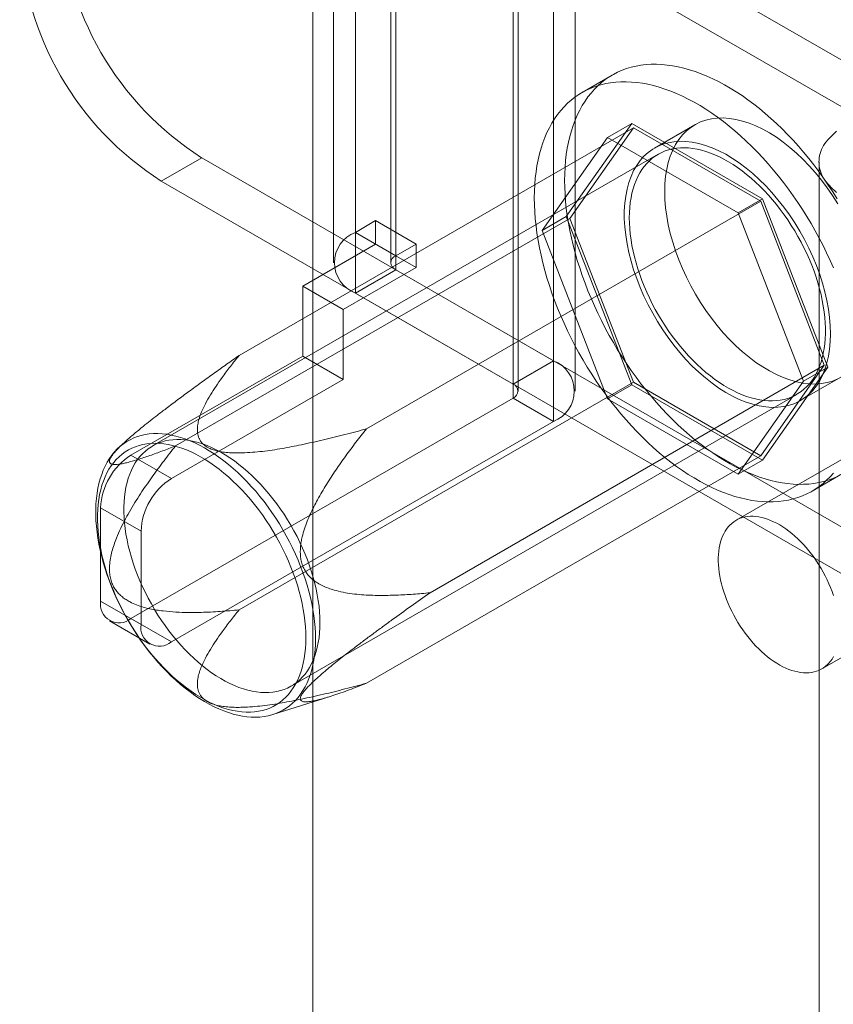
# Model space of a CAD drawing. Units: millimetres. Extents: x 63 to 4291, y 73 to 3062.
# Drawn here: x 3645 to 3662, y 2747 to 2768 of the extents above; entities that cross this region are included whole.
import ezdxf

# ---------------------------------------------------------------- set-up
doc = ezdxf.new("R2010")
doc.units = ezdxf.units.MM
doc.header["$LTSCALE"] = 2

msp = doc.modelspace()

# ---------------------------------------------------------------- linework, layer by layer
at = {"color": 7, "linetype": 'Continuous', "lineweight": 18}
for p, q in [((3651.27, 2789.307), (3651.27, 2299.383)), ((3651.27, 2788.72), (3651.27, 2298.795)), ((3656.319, 2781.247), (3656.319, 2760.671)), ((3655.471, 2780.758), (3655.471, 2760.181)), ((3655.471, 2759.887), (3655.471, 2780.464)), ((3655.576, 2760.034), (3655.576, 2780.611)), ((3656.776, 2760.034), (3656.776, 2780.611)), ((3656.319, 2779.974), (3656.319, 2759.397)), ((3652.161, 2763.366), (3652.161, 2773.164)), ((3653.01, 2762.876), (3653.01, 2772.674)), ((3651.704, 2772.527), (3651.704, 2762.729)), ((3652.904, 2772.527), (3652.904, 2762.729)), ((3653.01, 2772.38), (3653.01, 2762.582)), ((3663.362, 2766.404), (3653.01, 2772.38)), ((3652.161, 2762.092), (3652.161, 2771.89)), ((3662.513, 2765.914), (3652.161, 2771.89)), ((3657.553, 2766.668), (3656.917, 2766.3)), ((3657.96, 2765.653), (3656.588, 2763.701)), ((3657.451, 2765.359), (3657.96, 2765.653)), ((3660.703, 2764.069), (3657.96, 2765.653)), ((3659.286, 2765.625), (3658.438, 2765.135)), ((3649.723, 2760.782), (3657.996, 2765.558)), ((3657.996, 2765.558), (3656.661, 2763.659)), ((3660.666, 2764.017), (3657.996, 2765.558)), ((3656.079, 2763.407), (3657.451, 2765.359)), ((3657.451, 2765.359), (3660.194, 2763.775)), ((3658.513, 2765.005), (3647.906, 2758.882)), ((3648.088, 2764.442), (3648.937, 2764.932)), ((3648.937, 2764.932), (3656.319, 2760.671)), ((3661.89, 2764.845), (3661.89, 2301.215)), ((3648.088, 2764.442), (3655.471, 2760.181)), ((3652.393, 2759.241), (3660.666, 2764.017)), ((3660.194, 2763.775), (3660.703, 2764.069)), ((3662.001, 2760.576), (3660.666, 2764.017)), ((3662.075, 2760.534), (3660.703, 2764.069)), ((3660.194, 2763.775), (3661.566, 2760.24)), ((3648.388, 2758.883), (3656.661, 2763.659)), ((3652.586, 2763.611), (3652.161, 2763.366)), ((3652.586, 2763.121), (3652.586, 2763.611)), ((3653.434, 2763.121), (3652.586, 2763.611)), ((3656.079, 2763.407), (3656.588, 2763.701)), ((3656.588, 2763.701), (3657.96, 2760.166)), ((3656.661, 2763.659), (3657.996, 2760.218)), ((3653.01, 2762.876), (3652.161, 2763.366)), ((3657.451, 2759.872), (3656.079, 2763.407)), ((3651.058, 2762.239), (3652.586, 2763.121)), ((3653.434, 2762.631), (3652.586, 2763.121)), ((3653.434, 2763.121), (3653.01, 2762.876)), ((3653.434, 2762.631), (3653.434, 2763.121)), ((3651.907, 2761.749), (3653.434, 2762.631)), ((3653.01, 2762.582), (3652.161, 2762.092)), ((3653.01, 2762.582), (3663.362, 2756.606)), ((3651.907, 2761.749), (3651.058, 2762.239)), ((3651.058, 2762.239), (3651.058, 2760.769)), ((3652.161, 2762.092), (3662.513, 2756.116)), ((3668.635, 2762.22), (3660.15, 2757.321)), ((3651.907, 2761.749), (3651.907, 2760.279)), ((3647.452, 2758.687), (3651.058, 2760.769)), ((3651.907, 2760.279), (3651.058, 2760.769)), ((3655.471, 2760.181), (3656.319, 2760.671)), ((3653.728, 2755.8), (3662.001, 2760.576)), ((3660.666, 2758.677), (3662.001, 2760.576)), ((3660.703, 2758.582), (3662.075, 2760.534)), ((3661.566, 2760.24), (3662.075, 2760.534)), ((3648.301, 2758.197), (3651.907, 2760.279)), ((3649.723, 2755.442), (3657.996, 2760.218)), ((3657.996, 2760.218), (3660.666, 2758.677)), ((3661.566, 2760.24), (3660.194, 2758.288)), ((3661.498, 2759.835), (3662.346, 2760.324)), ((3657.451, 2759.872), (3657.96, 2760.166)), ((3657.96, 2760.166), (3660.703, 2758.582)), ((3647.452, 2755.258), (3655.471, 2759.887)), ((3650.816, 2753.841), (3661.423, 2759.964)), ((3655.471, 2759.887), (3656.319, 2759.397)), ((3660.194, 2758.288), (3657.451, 2759.872)), ((3648.301, 2754.768), (3656.319, 2759.397)), ((3647.33, 2758.969), (3647.197, 2758.848)), ((3661.95, 2754.204), (3670.435, 2759.102)), ((3647.452, 2758.687), (3648.301, 2758.197)), ((3652.393, 2753.901), (3660.666, 2758.677)), ((3660.194, 2758.288), (3660.703, 2758.582)), ((3661.746, 2757.934), (3662.383, 2758.302)), ((3646.816, 2757.585), (3646.816, 2755.625)), ((3647.664, 2757.095), (3646.816, 2757.585)), ((3647.664, 2755.135), (3647.664, 2757.095)), ((3646.816, 2755.625), (3647.664, 2755.135)), ((3648.301, 2754.768), (3647.452, 2755.258)), ((3647.002, 2755.213), (3647.851, 2754.723)), ((3650.432, 2753.244), (3651.63, 2753.623))]:
    msp.add_line(p, q, dxfattribs=at)
at = {"color": 7, "linetype": 'Continuous', "lineweight": 18, "flags": 128}
for points in [[(3656.552, 2764.456), (3656.555, 2764.597), (3656.561, 2764.736), (3656.572, 2764.871), (3656.588, 2765.003), (3656.608, 2765.132), (3656.632, 2765.258), (3656.661, 2765.38), (3656.694, 2765.498), (3656.731, 2765.612), (3656.773, 2765.723), (3656.818, 2765.828), (3656.868, 2765.93), (3656.922, 2766.027), (3656.98, 2766.12), (3657.041, 2766.207), (3657.107, 2766.29), (3657.176, 2766.368), (3657.249, 2766.441), (3657.325, 2766.509), (3657.405, 2766.571), (3657.488, 2766.628), (3657.575, 2766.68), (3657.664, 2766.726), (3657.757, 2766.767), (3657.852, 2766.802), (3657.95, 2766.832), (3658.051, 2766.855), (3658.154, 2766.874), (3658.26, 2766.886), (3658.368, 2766.893), (3658.478, 2766.894), (3658.59, 2766.889), (3658.704, 2766.878), (3658.819, 2766.862), (3658.936, 2766.84), (3659.054, 2766.812), (3659.173, 2766.779), (3659.294, 2766.74), (3659.415, 2766.696), (3659.537, 2766.646), (3659.66, 2766.59), (3659.783, 2766.53), (3659.906, 2766.464), (3660.029, 2766.392), (3660.153, 2766.316), (3660.276, 2766.235), (3660.398, 2766.149), (3660.52, 2766.058), (3660.642, 2765.962), (3660.762, 2765.862), (3660.881, 2765.757), (3661, 2765.649), (3661.117, 2765.536), (3661.232, 2765.419), (3661.346, 2765.298), (3661.458, 2765.174), (3661.568, 2765.046), (3661.675, 2764.914), (3661.781, 2764.78), (3661.884, 2764.643), (3661.985, 2764.502), (3662.083, 2764.359), (3662.179, 2764.214), (3662.271, 2764.067)], [(3655.916, 2764.089), (3655.918, 2764.23), (3655.925, 2764.368), (3655.936, 2764.504), (3655.952, 2764.636), (3655.972, 2764.765), (3655.996, 2764.891), (3656.025, 2765.013), (3656.058, 2765.131), (3656.095, 2765.245), (3656.136, 2765.355), (3656.182, 2765.461), (3656.232, 2765.563), (3656.286, 2765.66), (3656.343, 2765.752), (3656.405, 2765.84), (3656.47, 2765.923), (3656.54, 2766.001), (3656.612, 2766.074), (3656.689, 2766.141), (3656.769, 2766.204), (3656.852, 2766.261), (3656.938, 2766.313), (3657.028, 2766.359), (3657.12, 2766.4), (3657.216, 2766.435), (3657.314, 2766.464), (3657.415, 2766.488), (3657.518, 2766.506), (3657.624, 2766.519), (3657.732, 2766.525), (3657.842, 2766.526), (3657.954, 2766.521), (3658.067, 2766.511), (3658.183, 2766.495), (3658.299, 2766.473), (3658.418, 2766.445), (3658.537, 2766.412), (3658.658, 2766.373), (3658.779, 2766.328), (3658.901, 2766.278), (3659.023, 2766.223), (3659.146, 2766.162), (3659.27, 2766.096), (3659.393, 2766.025), (3659.516, 2765.949), (3659.639, 2765.867), (3659.762, 2765.781), (3659.884, 2765.69), (3660.005, 2765.595), (3660.126, 2765.494), (3660.245, 2765.39), (3660.363, 2765.281), (3660.48, 2765.168), (3660.596, 2765.051), (3660.709, 2764.931), (3660.821, 2764.806), (3660.931, 2764.678), (3661.039, 2764.547), (3661.145, 2764.413), (3661.248, 2764.275), (3661.349, 2764.135), (3661.447, 2763.992), (3661.542, 2763.847), (3661.635, 2763.699), (3661.724, 2763.55), (3661.811, 2763.398), (3661.894, 2763.245), (3661.974, 2763.09), (3662.05, 2762.934), (3662.123, 2762.777), (3662.192, 2762.62)], [(3658.653, 2764.224), (3658.657, 2764.386), (3658.671, 2764.542), (3658.695, 2764.692), (3658.728, 2764.833), (3658.77, 2764.967), (3658.821, 2765.092), (3658.88, 2765.208), (3658.948, 2765.314), (3659.025, 2765.41), (3659.109, 2765.495), (3659.2, 2765.569), (3659.299, 2765.632), (3659.404, 2765.683), (3659.516, 2765.722), (3659.633, 2765.749), (3659.755, 2765.765), (3659.882, 2765.768), (3660.013, 2765.758), (3660.148, 2765.737), (3660.285, 2765.703), (3660.425, 2765.658), (3660.566, 2765.601), (3660.709, 2765.532), (3660.852, 2765.452), (3660.995, 2765.361), (3661.137, 2765.26), (3661.278, 2765.149), (3661.417, 2765.029), (3661.553, 2764.899), (3661.685, 2764.761), (3661.815, 2764.615), (3661.939, 2764.462), (3662.059, 2764.303), (3662.173, 2764.137), (3662.282, 2763.967)], [(3662.132, 2761.236), (3662.127, 2761.403), (3662.113, 2761.576), (3662.089, 2761.753), (3662.056, 2761.932), (3662.014, 2762.115), (3661.963, 2762.298), (3661.904, 2762.483), (3661.836, 2762.668), (3661.759, 2762.851), (3661.675, 2763.034), (3661.584, 2763.213), (3661.485, 2763.39), (3661.38, 2763.563), (3661.268, 2763.731), (3661.151, 2763.893), (3661.029, 2764.05), (3660.902, 2764.199), (3660.771, 2764.341), (3660.636, 2764.475), (3660.499, 2764.6), (3660.359, 2764.716), (3660.218, 2764.822), (3660.075, 2764.918), (3659.932, 2765.004), (3659.789, 2765.078), (3659.647, 2765.141), (3659.506, 2765.192), (3659.368, 2765.232), (3659.231, 2765.259), (3659.099, 2765.275), (3658.97, 2765.278), (3658.845, 2765.269), (3658.725, 2765.247), (3658.611, 2765.214), (3658.502, 2765.169), (3658.4, 2765.112), (3658.305, 2765.044), (3658.217, 2764.964), (3658.137, 2764.873), (3658.065, 2764.772), (3658.001, 2764.661), (3657.946, 2764.541), (3657.899, 2764.412), (3657.862, 2764.274), (3657.834, 2764.128), (3657.815, 2763.975), (3657.805, 2763.816), (3657.805, 2763.65), (3657.815, 2763.48), (3657.834, 2763.305), (3657.862, 2763.127), (3657.899, 2762.946), (3657.946, 2762.763), (3658.001, 2762.579), (3658.065, 2762.394), (3658.137, 2762.21), (3658.217, 2762.027), (3658.305, 2761.845), (3658.4, 2761.667), (3658.502, 2761.492), (3658.611, 2761.322), (3658.725, 2761.157), (3658.845, 2760.997), (3658.97, 2760.844), (3659.099, 2760.698), (3659.231, 2760.56), (3659.368, 2760.431), (3659.506, 2760.31), (3659.647, 2760.199), (3659.789, 2760.098), (3659.932, 2760.007), (3660.075, 2759.927), (3660.218, 2759.859), (3660.359, 2759.801), (3660.499, 2759.756), (3660.636, 2759.722), (3660.771, 2759.701), (3660.902, 2759.692), (3661.029, 2759.695), (3661.151, 2759.71), (3661.268, 2759.737), (3661.38, 2759.776), (3661.485, 2759.827), (3661.584, 2759.89), (3661.675, 2759.964), (3661.759, 2760.049), (3661.836, 2760.145), (3661.904, 2760.251), (3661.963, 2760.367), (3662.014, 2760.492), (3662.056, 2760.626), (3662.089, 2760.768), (3662.113, 2760.917), (3662.127, 2761.073), (3662.132, 2761.236)], [(3657.91, 2763.673), (3657.912, 2763.782), (3657.919, 2763.888), (3657.93, 2763.992), (3657.946, 2764.092), (3657.966, 2764.188), (3657.99, 2764.281), (3658.018, 2764.371), (3658.051, 2764.456), (3658.088, 2764.536), (3658.129, 2764.613), (3658.174, 2764.684), (3658.223, 2764.751), (3658.275, 2764.813), (3658.332, 2764.87), (3658.391, 2764.922), (3658.455, 2764.968), (3658.521, 2765.01), (3658.591, 2765.045), (3658.664, 2765.075), (3658.739, 2765.1), (3658.817, 2765.119), (3658.898, 2765.132), (3658.981, 2765.139), (3659.066, 2765.141), (3659.153, 2765.137), (3659.242, 2765.127), (3659.332, 2765.112), (3659.424, 2765.09), (3659.517, 2765.063), (3659.61, 2765.031), (3659.705, 2764.993), (3659.8, 2764.95), (3659.896, 2764.901), (3659.992, 2764.847), (3660.087, 2764.788), (3660.183, 2764.724), (3660.278, 2764.655), (3660.372, 2764.581), (3660.466, 2764.503), (3660.558, 2764.42), (3660.649, 2764.334), (3660.739, 2764.243), (3660.827, 2764.148), (3660.913, 2764.05), (3660.997, 2763.949), (3661.078, 2763.844), (3661.158, 2763.736), (3661.235, 2763.626), (3661.309, 2763.513), (3661.38, 2763.398), (3661.448, 2763.281), (3661.513, 2763.162), (3661.574, 2763.042), (3661.632, 2762.92), (3661.687, 2762.798), (3661.738, 2762.675), (3661.785, 2762.551), (3661.828, 2762.428), (3661.867, 2762.304), (3661.901, 2762.181), (3661.932, 2762.059), (3661.958, 2761.937), (3661.98, 2761.817), (3661.998, 2761.698), (3662.012, 2761.581), (3662.02, 2761.465), (3662.025, 2761.352), (3662.025, 2761.242), (3662.02, 2761.134), (3662.012, 2761.029), (3661.998, 2760.927), (3661.98, 2760.829), (3661.958, 2760.734), (3661.932, 2760.643), (3661.901, 2760.556), (3661.867, 2760.473), (3661.828, 2760.394), (3661.785, 2760.32), (3661.738, 2760.251), (3661.687, 2760.186), (3661.632, 2760.127), (3661.574, 2760.073), (3661.513, 2760.023), (3661.448, 2759.98), (3661.38, 2759.941), (3661.309, 2759.908), (3661.235, 2759.881), (3661.158, 2759.859), (3661.078, 2759.843), (3660.997, 2759.833), (3660.913, 2759.828), (3660.827, 2759.83), (3660.739, 2759.837), (3660.649, 2759.849), (3660.558, 2759.868), (3660.466, 2759.892), (3660.372, 2759.921), (3660.278, 2759.957), (3660.183, 2759.997), (3660.087, 2760.043), (3659.992, 2760.095), (3659.896, 2760.151), (3659.8, 2760.213), (3659.705, 2760.28), (3659.61, 2760.351), (3659.517, 2760.427), (3659.424, 2760.507), (3659.332, 2760.592), (3659.242, 2760.681), (3659.153, 2760.773), (3659.066, 2760.87), (3658.981, 2760.97), (3658.898, 2761.073), (3658.817, 2761.179), (3658.739, 2761.288), (3658.664, 2761.4), (3658.591, 2761.514), (3658.521, 2761.63), (3658.455, 2761.748), (3658.391, 2761.867), (3658.332, 2761.988), (3658.275, 2762.11), (3658.223, 2762.233), (3658.174, 2762.356), (3658.129, 2762.48), (3658.088, 2762.603), (3658.051, 2762.727), (3658.018, 2762.85), (3657.99, 2762.972), (3657.966, 2763.093), (3657.946, 2763.212), (3657.93, 2763.33), (3657.919, 2763.447), (3657.912, 2763.561), (3657.91, 2763.673)], [(3662.271, 2758.243), (3662.179, 2758.202), (3662.083, 2758.167), (3661.985, 2758.138), (3661.884, 2758.114), (3661.781, 2758.096), (3661.675, 2758.083), (3661.568, 2758.077), (3661.458, 2758.076), (3661.346, 2758.081), (3661.232, 2758.091), (3661.117, 2758.107), (3661, 2758.129), (3660.881, 2758.157), (3660.762, 2758.19), (3660.642, 2758.229), (3660.52, 2758.274), (3660.398, 2758.324), (3660.276, 2758.379), (3660.153, 2758.44), (3660.029, 2758.506), (3659.906, 2758.577), (3659.783, 2758.653), (3659.66, 2758.735), (3659.537, 2758.821), (3659.415, 2758.912), (3659.294, 2759.007), (3659.173, 2759.107), (3659.054, 2759.212), (3658.936, 2759.321), (3658.819, 2759.434), (3658.704, 2759.551), (3658.59, 2759.671), (3658.478, 2759.796), (3658.368, 2759.924), (3658.26, 2760.055), (3658.154, 2760.189), (3658.051, 2760.327), (3657.95, 2760.467), (3657.852, 2760.61), (3657.757, 2760.755), (3657.664, 2760.903), (3657.575, 2761.052), (3657.488, 2761.204), (3657.405, 2761.357), (3657.325, 2761.512), (3657.249, 2761.668), (3657.176, 2761.824), (3657.107, 2761.982), (3657.041, 2762.141), (3656.98, 2762.3), (3656.922, 2762.459), (3656.868, 2762.618), (3656.818, 2762.777), (3656.773, 2762.936), (3656.731, 2763.094), (3656.694, 2763.251), (3656.661, 2763.407), (3656.632, 2763.562), (3656.608, 2763.716), (3656.588, 2763.868), (3656.572, 2764.018), (3656.561, 2764.167), (3656.555, 2764.313), (3656.552, 2764.456)], [(3662.282, 2760.29), (3662.173, 2760.245), (3662.059, 2760.212), (3661.939, 2760.19), (3661.815, 2760.181), (3661.685, 2760.185), (3661.553, 2760.2), (3661.417, 2760.227), (3661.278, 2760.267), (3661.137, 2760.318), (3660.995, 2760.381), (3660.852, 2760.456), (3660.709, 2760.541), (3660.566, 2760.637), (3660.425, 2760.743), (3660.285, 2760.859), (3660.148, 2760.984), (3660.013, 2761.118), (3659.882, 2761.26), (3659.755, 2761.41), (3659.633, 2761.566), (3659.516, 2761.728), (3659.404, 2761.896), (3659.299, 2762.069), (3659.2, 2762.246), (3659.109, 2762.426), (3659.025, 2762.608), (3658.948, 2762.792), (3658.88, 2762.976), (3658.821, 2763.161), (3658.77, 2763.345), (3658.728, 2763.527), (3658.695, 2763.707), (3658.671, 2763.883), (3658.657, 2764.056), (3658.653, 2764.224)], [(3662.192, 2758.312), (3662.123, 2758.234), (3662.05, 2758.161), (3661.974, 2758.093), (3661.894, 2758.031), (3661.811, 2757.974), (3661.724, 2757.922), (3661.635, 2757.876), (3661.542, 2757.835), (3661.447, 2757.8), (3661.349, 2757.77), (3661.248, 2757.747), (3661.145, 2757.728), (3661.039, 2757.716), (3660.931, 2757.709), (3660.821, 2757.708), (3660.709, 2757.713), (3660.596, 2757.724), (3660.48, 2757.74), (3660.363, 2757.762), (3660.245, 2757.79), (3660.126, 2757.823), (3660.005, 2757.862), (3659.884, 2757.906), (3659.762, 2757.956), (3659.639, 2758.012), (3659.516, 2758.072), (3659.393, 2758.138), (3659.27, 2758.21), (3659.146, 2758.286), (3659.023, 2758.367), (3658.901, 2758.453), (3658.779, 2758.544), (3658.658, 2758.64), (3658.537, 2758.74), (3658.418, 2758.845), (3658.299, 2758.953), (3658.183, 2759.066), (3658.067, 2759.183), (3657.954, 2759.304), (3657.842, 2759.428), (3657.732, 2759.556), (3657.624, 2759.688), (3657.518, 2759.822), (3657.415, 2759.959), (3657.314, 2760.1), (3657.216, 2760.242), (3657.12, 2760.388), (3657.028, 2760.535), (3656.938, 2760.685), (3656.852, 2760.836), (3656.769, 2760.99), (3656.689, 2761.144), (3656.612, 2761.3), (3656.54, 2761.457), (3656.47, 2761.615), (3656.405, 2761.773), (3656.343, 2761.932), (3656.286, 2762.091), (3656.232, 2762.251), (3656.182, 2762.41), (3656.136, 2762.568), (3656.095, 2762.726), (3656.058, 2762.884), (3656.025, 2763.04), (3655.996, 2763.195), (3655.972, 2763.349), (3655.952, 2763.501), (3655.936, 2763.651), (3655.925, 2763.799), (3655.918, 2763.945), (3655.916, 2764.089)], [(3651.326, 2754.834), (3651.324, 2754.718), (3651.317, 2754.605), (3651.306, 2754.495), (3651.291, 2754.389), (3651.271, 2754.285), (3651.247, 2754.186), (3651.218, 2754.09), (3651.185, 2753.998), (3651.148, 2753.911), (3651.107, 2753.827), (3651.062, 2753.749), (3651.013, 2753.675), (3650.96, 2753.605), (3650.904, 2753.541), (3650.843, 2753.482), (3650.78, 2753.428), (3650.712, 2753.379), (3650.642, 2753.336), (3650.568, 2753.298), (3650.492, 2753.265), (3650.412, 2753.238), (3650.33, 2753.217), (3650.246, 2753.202), (3650.159, 2753.192), (3650.07, 2753.188), (3649.978, 2753.19), (3649.885, 2753.197), (3649.791, 2753.21), (3649.694, 2753.229), (3649.597, 2753.254), (3649.498, 2753.284), (3649.399, 2753.32), (3649.298, 2753.361), (3649.198, 2753.408), (3649.096, 2753.46), (3648.995, 2753.517), (3648.894, 2753.579), (3648.793, 2753.646), (3648.692, 2753.719), (3648.592, 2753.796), (3648.493, 2753.877), (3648.395, 2753.963), (3648.298, 2754.053), (3648.203, 2754.147), (3648.109, 2754.245), (3648.017, 2754.347), (3647.926, 2754.452), (3647.838, 2754.561), (3647.753, 2754.673), (3647.669, 2754.787), (3647.588, 2754.905), (3647.51, 2755.024), (3647.435, 2755.146), (3647.363, 2755.27), (3647.294, 2755.396), (3647.229, 2755.523), (3647.167, 2755.651), (3647.108, 2755.78), (3647.054, 2755.91), (3647.003, 2756.041), (3646.956, 2756.172), (3646.912, 2756.302), (3646.873, 2756.433), (3646.839, 2756.563), (3646.808, 2756.692), (3646.781, 2756.82), (3646.759, 2756.947), (3646.742, 2757.072), (3646.728, 2757.196), (3646.719, 2757.318), (3646.715, 2757.437), (3646.715, 2757.554), (3646.719, 2757.669), (3646.728, 2757.78), (3646.742, 2757.888), (3646.759, 2757.993), (3646.781, 2758.095), (3646.808, 2758.192), (3646.839, 2758.286), (3646.873, 2758.376), (3646.912, 2758.461), (3646.956, 2758.542), (3647.003, 2758.619), (3647.054, 2758.69), (3647.108, 2758.757), (3647.167, 2758.819), (3647.229, 2758.876), (3647.294, 2758.927), (3647.363, 2758.973), (3647.435, 2759.014), (3647.51, 2759.049), (3647.588, 2759.079), (3647.669, 2759.103), (3647.753, 2759.121), (3647.838, 2759.134), (3647.926, 2759.141), (3648.017, 2759.142), (3648.109, 2759.137), (3648.203, 2759.127), (3648.298, 2759.111), (3648.395, 2759.089), (3648.493, 2759.062), (3648.592, 2759.029), (3648.692, 2758.99), (3648.793, 2758.946), (3648.894, 2758.897), (3648.995, 2758.842), (3649.096, 2758.782), (3649.198, 2758.718), (3649.298, 2758.648), (3649.399, 2758.573), (3649.498, 2758.494), (3649.597, 2758.41), (3649.694, 2758.322), (3649.791, 2758.23), (3649.885, 2758.134), (3649.978, 2758.034), (3650.07, 2757.931), (3650.159, 2757.824), (3650.246, 2757.713), (3650.33, 2757.6), (3650.412, 2757.484), (3650.492, 2757.366), (3650.568, 2757.245), (3650.642, 2757.122), (3650.712, 2756.997), (3650.78, 2756.871), (3650.843, 2756.743), (3650.904, 2756.614), (3650.96, 2756.485), (3651.013, 2756.354), (3651.062, 2756.224), (3651.107, 2756.093), (3651.148, 2755.962), (3651.185, 2755.832), (3651.218, 2755.702), (3651.247, 2755.574), (3651.271, 2755.446), (3651.291, 2755.32), (3651.306, 2755.195), (3651.317, 2755.073), (3651.324, 2754.952), (3651.326, 2754.834)], [(3651.419, 2755.174), (3651.417, 2755.286), (3651.41, 2755.4), (3651.399, 2755.516), (3651.383, 2755.634), (3651.363, 2755.754), (3651.339, 2755.875), (3651.311, 2755.997), (3651.278, 2756.12), (3651.241, 2756.243), (3651.2, 2756.366), (3651.155, 2756.49), (3651.106, 2756.613), (3651.054, 2756.736), (3650.997, 2756.858), (3650.937, 2756.979), (3650.874, 2757.099), (3650.808, 2757.216), (3650.738, 2757.333), (3650.665, 2757.447), (3650.59, 2757.558), (3650.512, 2757.667), (3650.431, 2757.773), (3650.348, 2757.877), (3650.263, 2757.977), (3650.176, 2758.073), (3650.087, 2758.166), (3649.997, 2758.254), (3649.905, 2758.339), (3649.812, 2758.419), (3649.718, 2758.495), (3649.624, 2758.567), (3649.529, 2758.633), (3649.433, 2758.695), (3649.337, 2758.751), (3649.242, 2758.803), (3649.146, 2758.849), (3649.051, 2758.89), (3648.957, 2758.925), (3648.863, 2758.955), (3648.771, 2758.979), (3648.68, 2758.997), (3648.59, 2759.01), (3648.502, 2759.017), (3648.416, 2759.018), (3648.332, 2759.013), (3648.251, 2759.003), (3648.171, 2758.987), (3648.094, 2758.965), (3648.02, 2758.938), (3647.949, 2758.905), (3647.881, 2758.867), (3647.816, 2758.823), (3647.755, 2758.774), (3647.696, 2758.719), (3647.642, 2758.66), (3647.591, 2758.595), (3647.544, 2758.526), (3647.501, 2758.452), (3647.462, 2758.373), (3647.428, 2758.291), (3647.397, 2758.203), (3647.371, 2758.112), (3647.348, 2758.018), (3647.331, 2757.919), (3647.317, 2757.817), (3647.309, 2757.712), (3647.304, 2757.604), (3647.304, 2757.494), (3647.309, 2757.381), (3647.317, 2757.266), (3647.331, 2757.148), (3647.348, 2757.029), (3647.371, 2756.909), (3647.397, 2756.788), (3647.428, 2756.665), (3647.462, 2756.542), (3647.501, 2756.419), (3647.544, 2756.295), (3647.591, 2756.171), (3647.642, 2756.048), (3647.696, 2755.926), (3647.755, 2755.804), (3647.816, 2755.684), (3647.881, 2755.565), (3647.949, 2755.448), (3648.02, 2755.333), (3648.094, 2755.221), (3648.171, 2755.11), (3648.251, 2755.002), (3648.332, 2754.898), (3648.416, 2754.796), (3648.502, 2754.698), (3648.59, 2754.603), (3648.68, 2754.513), (3648.771, 2754.426), (3648.863, 2754.343), (3648.957, 2754.265), (3649.051, 2754.192), (3649.146, 2754.123), (3649.242, 2754.059), (3649.337, 2753.999), (3649.433, 2753.945), (3649.529, 2753.897), (3649.624, 2753.853), (3649.718, 2753.815), (3649.812, 2753.783), (3649.905, 2753.756), (3649.997, 2753.735), (3650.087, 2753.719), (3650.176, 2753.709), (3650.263, 2753.705), (3650.348, 2753.707), (3650.431, 2753.714), (3650.512, 2753.727), (3650.59, 2753.746), (3650.665, 2753.771), (3650.738, 2753.801), (3650.808, 2753.837), (3650.874, 2753.878), (3650.937, 2753.924), (3650.997, 2753.976), (3651.054, 2754.033), (3651.106, 2754.095), (3651.155, 2754.162), (3651.2, 2754.234), (3651.241, 2754.31), (3651.278, 2754.391), (3651.311, 2754.476), (3651.339, 2754.565), (3651.363, 2754.658), (3651.383, 2754.754), (3651.399, 2754.855), (3651.41, 2754.958), (3651.417, 2755.064), (3651.419, 2755.174)], [(3651.123, 2754.855), (3651.121, 2754.97), (3651.114, 2755.088), (3651.103, 2755.208), (3651.087, 2755.329), (3651.067, 2755.452), (3651.043, 2755.577), (3651.014, 2755.703), (3650.982, 2755.829), (3650.945, 2755.957), (3650.903, 2756.084), (3650.858, 2756.212), (3650.809, 2756.339), (3650.756, 2756.466), (3650.7, 2756.592), (3650.639, 2756.717), (3650.576, 2756.841), (3650.509, 2756.964), (3650.438, 2757.085), (3650.365, 2757.203), (3650.289, 2757.32), (3650.21, 2757.434), (3650.128, 2757.546), (3650.044, 2757.654), (3649.958, 2757.759), (3649.869, 2757.861), (3649.779, 2757.96), (3649.687, 2758.055), (3649.594, 2758.145), (3649.499, 2758.232), (3649.403, 2758.314), (3649.306, 2758.392), (3649.208, 2758.465), (3649.11, 2758.533), (3649.011, 2758.597), (3648.912, 2758.655), (3648.813, 2758.708), (3648.715, 2758.756), (3648.617, 2758.799), (3648.52, 2758.836), (3648.423, 2758.867), (3648.327, 2758.893), (3648.233, 2758.913), (3648.14, 2758.927), (3648.049, 2758.936), (3647.96, 2758.939), (3647.873, 2758.936), (3647.787, 2758.927), (3647.704, 2758.913), (3647.624, 2758.893), (3647.546, 2758.867), (3647.472, 2758.836), (3647.4, 2758.799), (3647.331, 2758.757), (3647.266, 2758.709), (3647.204, 2758.656), (3647.145, 2758.598), (3647.091, 2758.534), (3647.04, 2758.466), (3646.992, 2758.393), (3646.949, 2758.315), (3646.91, 2758.233), (3646.875, 2758.146), (3646.845, 2758.056), (3646.818, 2757.961), (3646.796, 2757.863), (3646.778, 2757.761), (3646.765, 2757.655), (3646.756, 2757.547), (3646.751, 2757.435), (3646.751, 2757.321), (3646.756, 2757.205), (3646.765, 2757.086), (3646.778, 2756.965), (3646.796, 2756.843), (3646.818, 2756.719), (3646.845, 2756.593), (3646.875, 2756.467), (3646.91, 2756.34), (3646.949, 2756.213), (3646.992, 2756.085), (3647.04, 2755.958), (3647.091, 2755.831), (3647.145, 2755.704), (3647.204, 2755.579), (3647.266, 2755.454), (3647.331, 2755.331), (3647.4, 2755.209), (3647.472, 2755.089), (3647.546, 2754.971), (3647.624, 2754.856), (3647.704, 2754.743), (3647.787, 2754.633), (3647.873, 2754.526), (3647.96, 2754.422), (3648.049, 2754.322), (3648.14, 2754.226), (3648.233, 2754.133), (3648.327, 2754.044), (3648.423, 2753.96), (3648.52, 2753.88), (3648.617, 2753.804), (3648.715, 2753.733), (3648.813, 2753.668), (3648.912, 2753.607), (3649.011, 2753.551), (3649.11, 2753.5), (3649.208, 2753.455), (3649.306, 2753.416), (3649.403, 2753.381), (3649.499, 2753.353), (3649.594, 2753.33), (3649.687, 2753.312), (3649.779, 2753.301), (3649.869, 2753.295), (3649.958, 2753.295), (3650.044, 2753.301), (3650.128, 2753.312), (3650.21, 2753.33), (3650.289, 2753.352), (3650.365, 2753.381), (3650.438, 2753.415), (3650.509, 2753.455), (3650.576, 2753.5), (3650.639, 2753.55), (3650.7, 2753.606), (3650.756, 2753.667), (3650.809, 2753.733), (3650.858, 2753.803), (3650.903, 2753.879), (3650.945, 2753.959), (3650.982, 2754.043), (3651.014, 2754.132), (3651.043, 2754.225), (3651.067, 2754.321), (3651.087, 2754.421), (3651.103, 2754.525), (3651.114, 2754.632), (3651.121, 2754.742), (3651.123, 2754.855)], [(3662.194, 2755.744), (3662.165, 2755.827), (3662.133, 2755.909), (3662.098, 2755.991), (3662.06, 2756.072), (3662.02, 2756.153), (3661.978, 2756.233), (3661.933, 2756.311), (3661.885, 2756.388), (3661.836, 2756.464), (3661.785, 2756.538), (3661.732, 2756.61), (3661.677, 2756.679), (3661.62, 2756.747), (3661.563, 2756.811), (3661.503, 2756.874), (3661.443, 2756.933), (3661.382, 2756.99), (3661.32, 2757.043), (3661.257, 2757.093), (3661.193, 2757.14), (3661.13, 2757.183), (3661.066, 2757.223), (3661.002, 2757.259), (3660.938, 2757.291), (3660.874, 2757.319), (3660.811, 2757.344), (3660.749, 2757.364), (3660.687, 2757.381), (3660.626, 2757.393), (3660.566, 2757.401), (3660.508, 2757.405), (3660.451, 2757.405), (3660.395, 2757.401), (3660.341, 2757.392), (3660.289, 2757.38), (3660.238, 2757.363), (3660.19, 2757.343), (3660.144, 2757.318), (3660.1, 2757.289), (3660.059, 2757.257), (3660.02, 2757.221), (3659.984, 2757.181), (3659.95, 2757.137), (3659.919, 2757.091), (3659.891, 2757.04), (3659.866, 2756.987), (3659.844, 2756.93), (3659.825, 2756.871), (3659.809, 2756.808), (3659.797, 2756.743), (3659.787, 2756.676), (3659.78, 2756.606), (3659.777, 2756.534), (3659.777, 2756.46), (3659.78, 2756.384), (3659.787, 2756.307), (3659.796, 2756.229), (3659.809, 2756.149), (3659.825, 2756.068), (3659.844, 2755.987), (3659.866, 2755.905), (3659.891, 2755.822), (3659.919, 2755.74), (3659.95, 2755.657), (3659.984, 2755.575), (3660.02, 2755.493), (3660.059, 2755.412), (3660.1, 2755.332), (3660.144, 2755.253), (3660.19, 2755.175), (3660.238, 2755.098), (3660.289, 2755.024), (3660.341, 2754.951), (3660.395, 2754.88), (3660.45, 2754.812), (3660.508, 2754.745), (3660.566, 2754.682), (3660.626, 2754.621), (3660.687, 2754.563), (3660.749, 2754.508), (3660.811, 2754.456), (3660.874, 2754.408), (3660.938, 2754.363), (3661.002, 2754.321), (3661.066, 2754.284), (3661.129, 2754.249), (3661.193, 2754.219), (3661.257, 2754.193), (3661.319, 2754.17), (3661.382, 2754.152), (3661.443, 2754.138), (3661.503, 2754.127), (3661.562, 2754.121), (3661.62, 2754.119), (3661.677, 2754.121), (3661.732, 2754.128)], [(3661.732, 2754.128), (3661.785, 2754.138), (3661.836, 2754.153), (3661.885, 2754.171), (3661.932, 2754.194), (3661.977, 2754.221), (3662.02, 2754.251), (3662.06, 2754.285), (3662.098, 2754.324), (3662.133, 2754.365), (3662.165, 2754.41), (3662.194, 2754.459)]]:
    msp.add_lwpolyline(points, dxfattribs=at)
at = {"color": 7, "linetype": 'Continuous', "lineweight": 18}
for centre, radius, start, end in [((3652.406, 2770.364), 6.446, 182.5641, 237.4359), ((3651.558, 2769.875), 6.446, 182.564, 237.436), ((3652.406, 2762.729), 0.682, 111.0452, 248.9548), ((3653.066, 2762.729), 0.157, 110.7834, 249.2166), ((3656.074, 2760.034), 0.682, 291.0452, 68.9548), ((3655.415, 2760.034), 0.157, 290.7834, 69.2166), ((3648.197, 2757.522), 1.383, 122.6055, 177.3945), ((3649.046, 2757.032), 1.383, 122.6055, 177.3945), ((3647.204, 2755.562), 0.393, 170.786, 309.2033), ((3648.052, 2755.072), 0.393, 170.786, 309.2033)]:
    msp.add_arc(centre, radius, start, end, dxfattribs=at)
msp.add_open_spline([(3662.259, 2765.489), (3662.155, 2765.392), (3661.949, 2765.198), (3661.86, 2764.845), (3661.949, 2764.491), (3662.155, 2764.297), (3662.259, 2764.201)], degree=3, dxfattribs=at)
for points, knots in [([(3649.723, 2760.782), (3649.636, 2760.72), (3649.461, 2760.596), (3649.197, 2760.408), (3648.933, 2760.218), (3648.677, 2760.032), (3648.43, 2759.849), (3648.21, 2759.683), (3648.019, 2759.537), (3647.859, 2759.412), (3647.727, 2759.307), (3647.615, 2759.215), (3647.521, 2759.137), (3647.428, 2759.057), (3647.338, 2758.977), (3647.254, 2758.899), (3647.178, 2758.824), (3647.113, 2758.754), (3647.061, 2758.689), (3647.026, 2758.635), (3647.006, 2758.593), (3647, 2758.563), (3647.003, 2758.541), (3647.011, 2758.525), (3647.024, 2758.513), (3647.046, 2758.501), (3647.081, 2758.494), (3647.133, 2758.492), (3647.194, 2758.498), (3647.272, 2758.51), (3647.366, 2758.531), (3647.477, 2758.56), (3647.596, 2758.596), (3647.721, 2758.636), (3647.892, 2758.695), (3648.113, 2758.775), (3648.296, 2758.847), (3648.388, 2758.883)], [0, 0, 0, 0, 0.047166, 0.094345, 0.141577, 0.188838, 0.231531, 0.27428, 0.306562, 0.333524, 0.360551, 0.377782, 0.395091, 0.412396, 0.429933, 0.447455, 0.463676, 0.479872, 0.495941, 0.512636, 0.526634, 0.540955, 0.552679, 0.564534, 0.576392, 0.588337, 0.610356, 0.632386, 0.657685, 0.68299, 0.71515, 0.750521, 0.785939, 0.821453, 0.856987, 0.928462, 1, 1, 1, 1]), ([(3652.393, 2759.241), (3652.244, 2759.2), (3651.945, 2759.12), (3651.491, 2759.008), (3651.117, 2758.925), (3650.828, 2758.867), (3650.625, 2758.829), (3650.42, 2758.795), (3650.212, 2758.768), (3650.003, 2758.747), (3649.817, 2758.736), (3649.655, 2758.734), (3649.519, 2758.739), (3649.389, 2758.752), (3649.267, 2758.774), (3649.16, 2758.805), (3649.067, 2758.846), (3648.991, 2758.896), (3648.934, 2758.953), (3648.894, 2759.011), (3648.869, 2759.07), (3648.855, 2759.126), (3648.845, 2759.204), (3648.849, 2759.302), (3648.871, 2759.42), (3648.909, 2759.537), (3648.959, 2759.653), (3649.028, 2759.792), (3649.118, 2759.954), (3649.236, 2760.137), (3649.376, 2760.337), (3649.537, 2760.552), (3649.661, 2760.705), (3649.723, 2760.782)], [0, 0, 0, 0, 0.069701, 0.139409, 0.209082, 0.239079, 0.269179, 0.299276, 0.3293, 0.359232, 0.389116, 0.408329, 0.427564, 0.446722, 0.464026, 0.481299, 0.497396, 0.513489, 0.529437, 0.545409, 0.559342, 0.573316, 0.587274, 0.616156, 0.645129, 0.674233, 0.703387, 0.732422, 0.78027, 0.828142, 0.876008, 0.938003, 1, 1, 1, 1]), ([(3653.728, 2755.8), (3653.611, 2755.789), (3653.378, 2755.767), (3653.026, 2755.748), (3652.727, 2755.743), (3652.481, 2755.748), (3652.289, 2755.758), (3652.096, 2755.778), (3651.904, 2755.809), (3651.737, 2755.85), (3651.595, 2755.895), (3651.477, 2755.943), (3651.364, 2756.005), (3651.265, 2756.076), (3651.183, 2756.156), (3651.118, 2756.24), (3651.066, 2756.339), (3651.03, 2756.443), (3651.011, 2756.547), (3651.005, 2756.651), (3651.009, 2756.759), (3651.023, 2756.868), (3651.05, 2756.997), (3651.091, 2757.142), (3651.15, 2757.303), (3651.217, 2757.458), (3651.29, 2757.608), (3651.4, 2757.815), (3651.552, 2758.074), (3651.75, 2758.379), (3651.958, 2758.674), (3652.173, 2758.961), (3652.32, 2759.147), (3652.393, 2759.241)], [0, 0, 0, 0, 0.062944, 0.125894, 0.188823, 0.223167, 0.257574, 0.291957, 0.326276, 0.360548, 0.382287, 0.404118, 0.425849, 0.447453, 0.463672, 0.479867, 0.496247, 0.512623, 0.526773, 0.540938, 0.556693, 0.572511, 0.588308, 0.613571, 0.638902, 0.664323, 0.689776, 0.715142, 0.772034, 0.828975, 0.885987, 0.943026, 1, 1, 1, 1]), ([(3648.388, 2758.883), (3648.307, 2758.779), (3648.145, 2758.573), (3647.91, 2758.254), (3647.717, 2757.975), (3647.565, 2757.74), (3647.449, 2757.551), (3647.339, 2757.357), (3647.238, 2757.156), (3647.157, 2756.973), (3647.096, 2756.81), (3647.052, 2756.669), (3647.019, 2756.522), (3647.002, 2756.384), (3647, 2756.256), (3647.013, 2756.141), (3647.042, 2756.029), (3647.085, 2755.93), (3647.139, 2755.846), (3647.201, 2755.774), (3647.272, 2755.71), (3647.351, 2755.654), (3647.449, 2755.598), (3647.568, 2755.544), (3647.706, 2755.497), (3647.847, 2755.462), (3647.989, 2755.437), (3648.172, 2755.412), (3648.396, 2755.392), (3648.661, 2755.385), (3648.971, 2755.388), (3649.325, 2755.405), (3649.591, 2755.43), (3649.723, 2755.442)], [0, 0, 0, 0, 0.062946, 0.125898, 0.188828, 0.223174, 0.257581, 0.291966, 0.326286, 0.360558, 0.382299, 0.40413, 0.425862, 0.447466, 0.463685, 0.479881, 0.496262, 0.512638, 0.526789, 0.540954, 0.556709, 0.572528, 0.588325, 0.613589, 0.638921, 0.664343, 0.689796, 0.715163, 0.762422, 0.809711, 0.856993, 0.928494, 1, 1, 1, 1]), ([(3652.393, 2753.901), (3652.332, 2753.877), (3652.211, 2753.829), (3652.033, 2753.762), (3651.858, 2753.699), (3651.694, 2753.644), (3651.541, 2753.595), (3651.412, 2753.559), (3651.306, 2753.534), (3651.223, 2753.519), (3651.16, 2753.512), (3651.112, 2753.51), (3651.075, 2753.513), (3651.044, 2753.522), (3651.02, 2753.536), (3651.007, 2753.558), (3651.005, 2753.588), (3651.017, 2753.628), (3651.046, 2753.679), (3651.09, 2753.737), (3651.144, 2753.8), (3651.2, 2753.859), (3651.258, 2753.916), (3651.316, 2753.97), (3651.376, 2754.024), (3651.455, 2754.094), (3651.555, 2754.18), (3651.681, 2754.284), (3651.815, 2754.392), (3651.969, 2754.512), (3652.142, 2754.646), (3652.334, 2754.791), (3652.533, 2754.939), (3652.732, 2755.086), (3652.997, 2755.279), (3653.33, 2755.518), (3653.595, 2755.706), (3653.728, 2755.8)], [0, 0, 0, 0, 0.047166, 0.094345, 0.141577, 0.188838, 0.231531, 0.27428, 0.306562, 0.333524, 0.360551, 0.377782, 0.395091, 0.412396, 0.429933, 0.447455, 0.463676, 0.479872, 0.495941, 0.512636, 0.526634, 0.540955, 0.552679, 0.564534, 0.576392, 0.588337, 0.610356, 0.632386, 0.657685, 0.68299, 0.71515, 0.750521, 0.785939, 0.821453, 0.856987, 0.928462, 1, 1, 1, 1]), ([(3649.723, 2755.442), (3649.661, 2755.365), (3649.537, 2755.212), (3649.376, 2754.997), (3649.236, 2754.797), (3649.118, 2754.613), (3649.028, 2754.451), (3648.959, 2754.312), (3648.909, 2754.197), (3648.871, 2754.08), (3648.849, 2753.962), (3648.845, 2753.863), (3648.855, 2753.786), (3648.869, 2753.73), (3648.894, 2753.671), (3648.934, 2753.613), (3648.991, 2753.556), (3649.067, 2753.506), (3649.16, 2753.465), (3649.267, 2753.434), (3649.389, 2753.412), (3649.519, 2753.399), (3649.655, 2753.394), (3649.817, 2753.396), (3650.003, 2753.407), (3650.212, 2753.427), (3650.42, 2753.455), (3650.625, 2753.489), (3650.828, 2753.526), (3651.117, 2753.585), (3651.491, 2753.667), (3651.945, 2753.78), (3652.244, 2753.86), (3652.393, 2753.901)], [0, 0, 0, 0, 0.061997, 0.123992, 0.171858, 0.21973, 0.267578, 0.296613, 0.325767, 0.354871, 0.383844, 0.412726, 0.426684, 0.440658, 0.454591, 0.470563, 0.486511, 0.502604, 0.518701, 0.535974, 0.553278, 0.572436, 0.591671, 0.610884, 0.640768, 0.6707, 0.700724, 0.730821, 0.760921, 0.790918, 0.860591, 0.930299, 1, 1, 1, 1])]:
    msp.add_open_spline(points, degree=3, knots=knots, dxfattribs=at)

doc.saveas('drawing.dxf')
